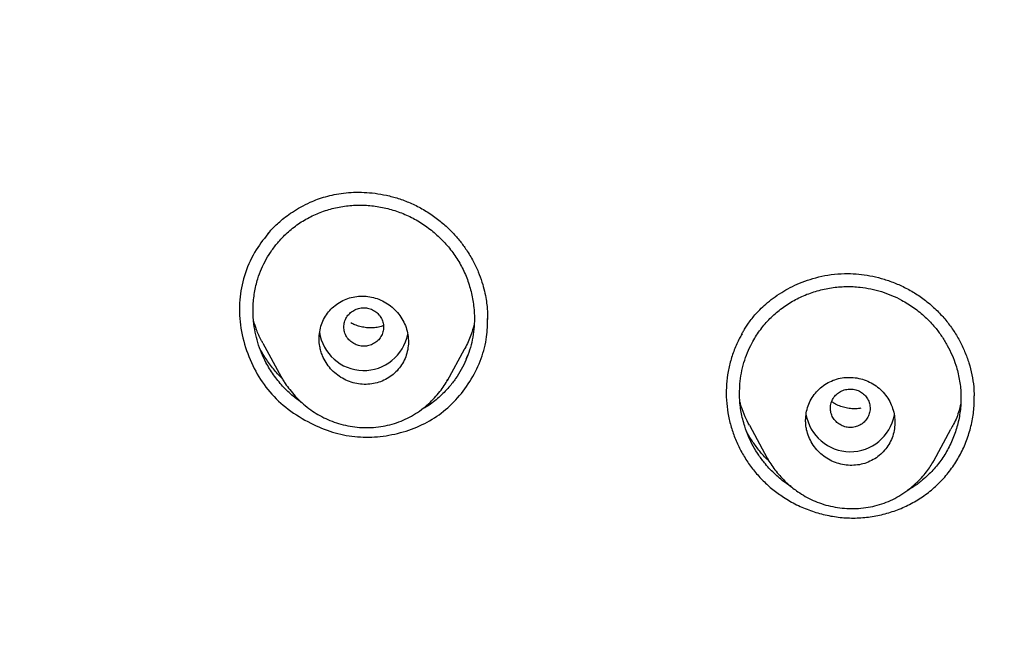
# Model space of a CAD drawing. Units: millimetres. Extents: x 8 to 1001, y 12 to 2147.
# Drawn here: x 528 to 548, y 2093 to 2105 of the extents above; entities that cross this region are included whole.
import ezdxf

# ---------------------------------------------------------------- set-up
doc = ezdxf.new("R2010")
doc.units = ezdxf.units.MM

msp = doc.modelspace()

# ---------------------------------------------------------------- linework, layer by layer
at = {"color": 7, "linetype": 'Continuous', "lineweight": 30}
for p, q in [((532.658, 2098.732), (533.025, 2098.055)), ((536.378, 2097.983), (536.721, 2098.615)), ((536.383, 2098.001), (536.374, 2097.985)), ((546.99, 2097.617), (546.99, 2097.676)), ((542.462, 2097.084), (542.823, 2096.417)), ((546.179, 2096.364), (546.525, 2096.999)), ((546.184, 2096.378), (546.176, 2096.365))]:
    msp.add_line(p, q, dxfattribs=at)
for centre, start, end in [((534.692, 2099.088), 188.3861, 348.955), ((544.495, 2097.452), 189.4391, 349.504)]:
    msp.add_arc(centre, 0.904, start, end, dxfattribs=at)
for points, knots in [([(623.926, 2087.401), (623.927, 2087.426), (623.929, 2087.485), (623.931, 2087.592), (623.935, 2087.732), (623.938, 2087.906), (623.941, 2088.113), (623.945, 2088.353), (623.947, 2088.628), (623.948, 2088.933), (623.948, 2089.269), (623.945, 2089.636), (623.939, 2090.035), (623.93, 2090.452), (623.917, 2090.886), (623.901, 2091.334), (623.88, 2091.804), (623.854, 2092.288), (623.823, 2092.779), (623.788, 2093.272), (623.737, 2093.906), (623.664, 2094.685), (623.562, 2095.608), (623.429, 2096.646), (623.258, 2097.801), (623.039, 2099.074), (622.787, 2100.358), (622.512, 2101.607), (622.216, 2102.819), (621.901, 2103.993), (621.558, 2105.174), (621.183, 2106.362), (620.777, 2107.555), (620.34, 2108.753), (619.869, 2109.954), (619.442, 2110.973), (619.074, 2111.807), (618.78, 2112.452), (618.484, 2113.081), (618.189, 2113.688), (617.896, 2114.274), (617.605, 2114.838), (617.308, 2115.399), (617.006, 2115.955), (616.699, 2116.504), (616.399, 2117.029), (616.105, 2117.529), (615.809, 2118.023), (615.511, 2118.509), (615.213, 2118.984), (614.927, 2119.431), (614.653, 2119.85), (614.393, 2120.241), (614.147, 2120.604), (613.915, 2120.941), (613.722, 2121.217), (613.565, 2121.44), (613.443, 2121.611), (613.332, 2121.767), (613.234, 2121.903), (613.15, 2122.018), (613.082, 2122.111), (613.03, 2122.183), (612.983, 2122.247), (612.927, 2122.322), (612.851, 2122.425), (612.75, 2122.562), (612.626, 2122.727), (612.48, 2122.921), (612.31, 2123.144), (612.128, 2123.382), (611.934, 2123.631), (611.731, 2123.889), (611.51, 2124.167), (611.27, 2124.465), (611.01, 2124.782), (610.734, 2125.115), (610.28, 2125.654), (609.649, 2126.381), (608.817, 2127.3), (607.958, 2128.208), (607.073, 2129.104), (606.185, 2129.965), (605.297, 2130.791), (604.409, 2131.583), (603.54, 2132.327), (602.691, 2133.027), (601.863, 2133.684), (601.041, 2134.313), (600.221, 2134.92), (599.391, 2135.511), (598.542, 2136.095), (597.666, 2136.675), (596.764, 2137.25), (595.835, 2137.819), (594.885, 2138.378), (593.914, 2138.925), (592.922, 2139.46), (591.903, 2139.986), (590.87, 2140.494), (589.824, 2140.984), (588.764, 2141.456), (587.679, 2141.915), (586.569, 2142.359), (585.434, 2142.787), (584.296, 2143.191), (583.158, 2143.57), (582.019, 2143.924), (580.859, 2144.261), (579.677, 2144.58), (578.45, 2144.885), (577.175, 2145.173), (575.853, 2145.443), (574.513, 2145.687), (573.17, 2145.901), (571.836, 2146.084), (570.545, 2146.234), (569.297, 2146.353), (568.093, 2146.444), (566.907, 2146.511), (565.739, 2146.555), (564.584, 2146.578), (563.443, 2146.578), (562.316, 2146.559), (561.21, 2146.519), (560.127, 2146.462), (559.066, 2146.388), (558.027, 2146.297), (556.979, 2146.189), (555.922, 2146.061), (554.859, 2145.914), (553.823, 2145.753), (552.816, 2145.58), (551.837, 2145.395), (550.886, 2145.2), (549.963, 2144.995), (549.068, 2144.783), (548.201, 2144.565), (547.454, 2144.365), (546.822, 2144.189), (546.3, 2144.038), (545.789, 2143.885), (545.29, 2143.731), (544.796, 2143.575), (544.28, 2143.407), (543.732, 2143.222), (543.143, 2143.018), (542.528, 2142.797), (541.888, 2142.559), (541.224, 2142.304), (540.534, 2142.029), (539.821, 2141.735), (539.073, 2141.415), (538.289, 2141.066), (537.469, 2140.688), (536.626, 2140.283), (535.761, 2139.851), (534.875, 2139.39), (534.014, 2138.924), (533.181, 2138.456), (532.377, 2137.988), (531.56, 2137.495), (530.731, 2136.977), (529.897, 2136.436), (529.058, 2135.872), (528.215, 2135.285), (527.365, 2134.67), (526.508, 2134.026), (525.645, 2133.354), (524.777, 2132.651), (523.906, 2131.918), (523.144, 2131.25), (522.489, 2130.657), (521.942, 2130.15), (521.408, 2129.64), (520.893, 2129.138), (520.399, 2128.643), (519.926, 2128.157), (519.472, 2127.681), (519.044, 2127.221), (518.64, 2126.778), (518.26, 2126.353), (517.903, 2125.946), (517.558, 2125.545), (517.226, 2125.153), (516.909, 2124.771), (516.618, 2124.414), (516.35, 2124.081), (516.107, 2123.774), (515.887, 2123.493), (515.69, 2123.238), (515.516, 2123.009), (515.363, 2122.807), (515.232, 2122.632), (515.123, 2122.486), (515.032, 2122.364), (514.955, 2122.259), (514.878, 2122.154), (514.792, 2122.036), (514.68, 2121.881), (514.54, 2121.687), (514.37, 2121.449), (514.179, 2121.178), (513.968, 2120.875), (513.738, 2120.539), (513.488, 2120.169), (513.205, 2119.742), (512.892, 2119.261), (512.555, 2118.73), (512.212, 2118.176), (511.864, 2117.599), (511.512, 2116.999), (511.135, 2116.337), (510.733, 2115.609), (510.309, 2114.811), (509.883, 2113.979), (509.479, 2113.154), (509.096, 2112.339), (508.734, 2111.536), (508.376, 2110.708), (508.023, 2109.853), (507.678, 2108.977), (507.343, 2108.08), (507.018, 2107.163), (506.702, 2106.22), (506.397, 2105.252), (506.104, 2104.257), (505.824, 2103.236), (505.558, 2102.19), (505.327, 2101.199), (505.129, 2100.28), (504.964, 2099.451), (504.817, 2098.645), (504.678, 2097.824), (504.551, 2096.992), (504.436, 2096.151), (504.338, 2095.344), (504.255, 2094.571), (504.186, 2093.836), (504.13, 2093.14), (504.085, 2092.481), (504.05, 2091.857), (504.023, 2091.262), (504.003, 2090.699), (503.99, 2090.168), (503.982, 2089.672), (503.979, 2089.211), (503.979, 2088.788), (503.983, 2088.402), (503.988, 2088.053), (503.995, 2087.739), (504, 2087.54), (504.003, 2087.447)], [0, 0, 0, 0, 0.000384, 0.000939, 0.001672, 0.002592, 0.003694, 0.004981, 0.006451, 0.008105, 0.00991, 0.011892, 0.014053, 0.016391, 0.01868, 0.021117, 0.023702, 0.026361, 0.029036, 0.031726, 0.034432, 0.039434, 0.044488, 0.049596, 0.056519, 0.063536, 0.070649, 0.077858, 0.084374, 0.090967, 0.097636, 0.104382, 0.111204, 0.118104, 0.12508, 0.132134, 0.135997, 0.13985, 0.1436, 0.14724, 0.150771, 0.154192, 0.157504, 0.161021, 0.164405, 0.167657, 0.170777, 0.173764, 0.176942, 0.179956, 0.182805, 0.185489, 0.188008, 0.190363, 0.192553, 0.194579, 0.195786, 0.196926, 0.197963, 0.198863, 0.199625, 0.200239, 0.200717, 0.201063, 0.201508, 0.20222, 0.203129, 0.204234, 0.205537, 0.207037, 0.208733, 0.210344, 0.2121, 0.214, 0.216046, 0.218236, 0.220571, 0.222981, 0.229537, 0.235982, 0.242818, 0.249526, 0.256106, 0.262556, 0.268875, 0.275064, 0.28078, 0.28638, 0.291865, 0.297234, 0.302583, 0.308032, 0.31358, 0.319228, 0.324976, 0.330824, 0.336664, 0.342601, 0.348634, 0.354764, 0.360766, 0.366859, 0.373042, 0.379316, 0.385678, 0.392129, 0.398293, 0.404535, 0.410855, 0.417255, 0.423734, 0.430692, 0.437739, 0.444876, 0.452018, 0.459042, 0.465948, 0.472351, 0.47865, 0.484844, 0.490934, 0.49692, 0.502907, 0.508784, 0.51455, 0.520206, 0.525752, 0.531188, 0.536514, 0.542247, 0.547846, 0.553314, 0.558649, 0.563853, 0.568924, 0.573863, 0.57867, 0.583346, 0.587889, 0.590793, 0.59364, 0.596431, 0.599165, 0.601843, 0.60457, 0.607678, 0.610943, 0.614365, 0.617943, 0.621679, 0.625571, 0.62962, 0.633824, 0.638396, 0.643139, 0.648054, 0.65314, 0.658397, 0.663827, 0.668607, 0.673512, 0.678543, 0.683701, 0.688984, 0.694295, 0.699728, 0.705282, 0.710959, 0.716757, 0.722677, 0.728719, 0.734883, 0.73882, 0.742805, 0.746774, 0.750602, 0.754287, 0.757943, 0.761446, 0.764796, 0.767993, 0.771037, 0.773928, 0.776666, 0.779502, 0.782153, 0.784619, 0.7869, 0.788996, 0.790904, 0.792628, 0.794167, 0.795523, 0.796694, 0.797682, 0.798456, 0.799134, 0.799768, 0.800556, 0.801479, 0.80284, 0.804408, 0.806181, 0.808161, 0.810347, 0.812739, 0.815338, 0.818592, 0.821974, 0.825474, 0.829094, 0.832833, 0.836691, 0.841392, 0.846258, 0.851291, 0.856489, 0.861115, 0.865864, 0.870738, 0.875734, 0.880854, 0.886002, 0.891268, 0.896653, 0.902157, 0.907779, 0.913521, 0.919382, 0.925362, 0.930093, 0.934691, 0.939144, 0.943451, 0.948254, 0.952863, 0.957278, 0.961499, 0.965526, 0.969292, 0.97287, 0.976262, 0.979466, 0.982536, 0.985412, 0.988093, 0.990581, 0.992874, 0.994936, 0.996812, 0.998499, 1, 1, 1, 1]), ([(524.68, 2041.293), (524.042, 2041.847), (522.767, 2042.957), (520.952, 2044.722), (519.213, 2046.556), (517.558, 2048.462), (515.99, 2050.435), (514.512, 2052.472), (513.125, 2054.568), (511.832, 2056.72), (510.637, 2058.924), (509.541, 2061.175), (508.548, 2063.471), (507.66, 2065.807), (506.877, 2068.177), (506.2, 2070.578), (505.631, 2073.005), (505.17, 2075.453), (504.818, 2077.918), (504.577, 2080.395), (504.446, 2082.88), (504.428, 2085.369), (504.522, 2087.856), (504.727, 2090.336), (505.043, 2092.806), (505.468, 2095.26), (506.002, 2097.695), (506.644, 2100.104), (507.393, 2102.485), (508.247, 2104.833), (509.206, 2107.142), (510.268, 2109.408), (511.431, 2111.628), (512.693, 2113.797), (514.049, 2115.912), (515.498, 2117.968), (517.037, 2119.963), (518.664, 2121.891), (520.375, 2123.75), (522.168, 2125.535), (524.04, 2127.242), (525.987, 2128.869), (528.005, 2130.414), (530.09, 2131.873), (532.238, 2133.244), (534.444, 2134.525), (536.706, 2135.713), (539.018, 2136.805), (541.378, 2137.799), (543.78, 2138.692), (546.22, 2139.484), (548.693, 2140.173), (551.194, 2140.758), (553.719, 2141.239), (556.263, 2141.615), (558.821, 2141.883), (561.389, 2142.052), (563.105, 2142.073), (563.962, 2142.083)], [0, 0, 0, 0, 0.017858, 0.035716, 0.053573, 0.07143, 0.089286, 0.107143, 0.124999, 0.142856, 0.160713, 0.178571, 0.196429, 0.214287, 0.232143, 0.25, 0.267856, 0.285712, 0.303568, 0.321425, 0.339282, 0.35714, 0.374998, 0.392856, 0.410713, 0.42857, 0.446428, 0.464285, 0.482142, 0.499999, 0.517857, 0.535714, 0.553571, 0.571428, 0.589285, 0.607142, 0.624999, 0.642856, 0.660713, 0.67857, 0.696427, 0.714284, 0.732141, 0.749999, 0.767857, 0.785715, 0.803573, 0.821432, 0.83929, 0.857149, 0.875005, 0.892861, 0.910716, 0.928572, 0.946428, 0.964284, 0.982141, 1, 1, 1, 1]), ([(563.962, 2139.798), (563.358, 2139.792), (562.15, 2139.782), (560.34, 2139.695), (558.533, 2139.557), (556.728, 2139.362), (554.927, 2139.112), (553.133, 2138.807), (551.401, 2138.458), (549.736, 2138.073), (548.137, 2137.656), (546.556, 2137.197), (544.993, 2136.694), (543.448, 2136.149), (541.866, 2135.54), (540.253, 2134.864), (538.612, 2134.117), (537.001, 2133.322), (535.42, 2132.48), (533.868, 2131.591), (532.343, 2130.654), (530.887, 2129.696), (529.502, 2128.724), (528.187, 2127.745), (526.905, 2126.73), (525.653, 2125.681), (524.433, 2124.596), (523.211, 2123.445), (521.991, 2122.226), (520.78, 2120.936), (519.611, 2119.61), (518.486, 2118.248), (517.404, 2116.851), (516.364, 2115.416), (515.394, 2113.987), (514.494, 2112.572), (513.665, 2111.178), (512.88, 2109.765), (512.138, 2108.333), (511.441, 2106.882), (510.768, 2105.37), (510.126, 2103.796), (509.519, 2102.16), (508.965, 2100.507), (508.465, 2098.835), (508.019, 2097.145), (507.625, 2095.435), (507.295, 2093.758), (507.024, 2092.12), (506.809, 2090.527), (506.642, 2088.932), (506.524, 2087.335), (506.453, 2085.735), (506.43, 2084.088), (506.459, 2082.395), (506.545, 2080.657), (506.689, 2078.921), (506.89, 2077.186), (507.147, 2075.453), (507.461, 2073.724), (507.82, 2072.053), (508.217, 2070.443), (508.648, 2068.897), (509.123, 2067.366), (509.643, 2065.852), (510.208, 2064.353), (510.837, 2062.825), (511.533, 2061.271), (512.302, 2059.693), (513.123, 2058.139), (513.996, 2056.607), (514.921, 2055.097), (515.896, 2053.615), (516.888, 2052.205), (517.889, 2050.869), (518.896, 2049.603), (519.939, 2048.367), (521.017, 2047.161), (522.132, 2045.985), (523.318, 2044.806), (524.576, 2043.627), (525.911, 2042.453), (527.286, 2041.319), (528.701, 2040.224), (530.156, 2039.169), (531.645, 2038.158), (533.121, 2037.222), (534.576, 2036.357), (536.007, 2035.56), (537.461, 2034.804), (538.935, 2034.089), (540.431, 2033.416), (541.997, 2032.764), (543.63, 2032.14), (545.332, 2031.548), (547.051, 2031.008), (548.787, 2030.52), (550.541, 2030.085), (552.308, 2029.704), (554.036, 2029.385), (555.72, 2029.125), (557.359, 2028.919), (559.003, 2028.758), (560.652, 2028.644), (562.307, 2028.572), (563.412, 2028.564), (563.965, 2028.559)], [0, 0, 0, 0, 0.01003, 0.020054, 0.030083, 0.040124, 0.050187, 0.060282, 0.070362, 0.079553, 0.088711, 0.097842, 0.106955, 0.116055, 0.12515, 0.135215, 0.145244, 0.155247, 0.165233, 0.175211, 0.185191, 0.195231, 0.204429, 0.213609, 0.222777, 0.23194, 0.241107, 0.250284, 0.260264, 0.270231, 0.280194, 0.290164, 0.300149, 0.31016, 0.320251, 0.329484, 0.338685, 0.347862, 0.357022, 0.366175, 0.375328, 0.385279, 0.395221, 0.405163, 0.415118, 0.425096, 0.435106, 0.445185, 0.454404, 0.463594, 0.472765, 0.481925, 0.491084, 0.500249, 0.510205, 0.520158, 0.530119, 0.540101, 0.550114, 0.56017, 0.570237, 0.579425, 0.588586, 0.597726, 0.606856, 0.615983, 0.625115, 0.635087, 0.645061, 0.655045, 0.665052, 0.67509, 0.685171, 0.695207, 0.70436, 0.713496, 0.722621, 0.731743, 0.74087, 0.750008, 0.759978, 0.769956, 0.779952, 0.789974, 0.800033, 0.810138, 0.820182, 0.829338, 0.838477, 0.847605, 0.856731, 0.86586, 0.875, 0.885017, 0.895019, 0.905016, 0.915017, 0.92503, 0.935066, 0.945076, 0.954226, 0.963368, 0.97251, 0.981657, 0.990818, 1, 1, 1, 1]), ([(506.931, 2084.143), (506.938, 2084.817), (506.953, 2086.163), (507.071, 2088.179), (507.261, 2090.188), (507.528, 2092.189), (507.871, 2094.183), (508.282, 2096.128), (508.754, 2098.02), (509.283, 2099.857), (509.877, 2101.675), (510.538, 2103.476), (511.275, 2105.286), (512.092, 2107.1), (512.991, 2108.912), (513.96, 2110.692), (514.998, 2112.442), (516.105, 2114.159), (517.256, 2115.808), (518.443, 2117.384), (519.659, 2118.888), (520.928, 2120.35), (522.251, 2121.77), (523.647, 2123.168), (525.119, 2124.54), (526.666, 2125.881), (528.266, 2127.168), (529.919, 2128.401), (531.622, 2129.579), (533.337, 2130.675), (535.055, 2131.692), (536.771, 2132.631), (538.52, 2133.511), (540.301, 2134.333), (542.143, 2135.108), (544.044, 2135.831), (546.006, 2136.497), (547.996, 2137.095), (550.017, 2137.623), (552.063, 2138.082), (554.087, 2138.462), (556.08, 2138.767), (558.036, 2138.999), (559.995, 2139.166), (561.956, 2139.267), (563.963, 2139.302), (566.013, 2139.267), (568.103, 2139.157), (570.187, 2138.972), (572.266, 2138.713), (574.336, 2138.379), (576.352, 2137.982), (578.309, 2137.526), (580.203, 2137.017), (582.074, 2136.447), (583.92, 2135.815), (585.787, 2135.106), (587.667, 2134.315), (589.557, 2133.439), (591.41, 2132.497), (593.226, 2131.489), (595.006, 2130.416), (596.713, 2129.303), (598.343, 2128.156), (599.894, 2126.983), (601.399, 2125.762), (602.857, 2124.493), (604.3, 2123.147), (605.723, 2121.722), (607.118, 2120.218), (608.454, 2118.666), (609.731, 2117.066), (610.95, 2115.418), (612.086, 2113.758), (613.141, 2112.093), (614.113, 2110.431), (615.023, 2108.74), (615.871, 2107.021), (616.672, 2105.242), (617.421, 2103.402), (618.112, 2101.503), (618.73, 2099.581), (619.275, 2097.635), (619.749, 2095.664), (620.143, 2093.708), (620.459, 2091.775), (620.7, 2089.873), (620.872, 2087.967), (620.979, 2086.057), (620.992, 2084.781), (620.999, 2084.143)], [0, 0, 0, 0, 0.011674, 0.023319, 0.034953, 0.046594, 0.058259, 0.069953, 0.080961, 0.091959, 0.102962, 0.113984, 0.125039, 0.136637, 0.148231, 0.159838, 0.171475, 0.183157, 0.194877, 0.205905, 0.216918, 0.22793, 0.238954, 0.250002, 0.261585, 0.273174, 0.284784, 0.296429, 0.308126, 0.319837, 0.330846, 0.341843, 0.352841, 0.363852, 0.374887, 0.386465, 0.398061, 0.409688, 0.421363, 0.433098, 0.444853, 0.455881, 0.466873, 0.477842, 0.4888, 0.499758, 0.511447, 0.523122, 0.534797, 0.546486, 0.558206, 0.569931, 0.580933, 0.591898, 0.602839, 0.613767, 0.624694, 0.636409, 0.648098, 0.659775, 0.671455, 0.683154, 0.694888, 0.705917, 0.716904, 0.727863, 0.738806, 0.749745, 0.761427, 0.773085, 0.784734, 0.79639, 0.808067, 0.819807, 0.830858, 0.841874, 0.852868, 0.863854, 0.874847, 0.886477, 0.898088, 0.909698, 0.921323, 0.932981, 0.944738, 0.955821, 0.966873, 0.97791, 0.988948, 1, 1, 1, 1]), ([(532.756, 2100.934), (532.763, 2100.943), (532.788, 2100.972), (532.837, 2101.026), (532.91, 2101.1), (533.003, 2101.185), (533.118, 2101.28), (533.258, 2101.38), (533.424, 2101.481), (533.595, 2101.565), (533.764, 2101.633), (533.924, 2101.685), (534.099, 2101.727), (534.287, 2101.757), (534.488, 2101.774), (534.7, 2101.773), (534.922, 2101.754), (535.153, 2101.713), (535.39, 2101.65), (535.63, 2101.56), (535.87, 2101.443), (536.022, 2101.343), (536.099, 2101.291)], [0, 0, 0, 0, 0.00972, 0.032302, 0.061043, 0.095945, 0.137009, 0.184234, 0.23762, 0.297174, 0.340322, 0.386242, 0.43497, 0.48652, 0.540848, 0.597985, 0.657948, 0.720736, 0.786338, 0.854737, 0.925939, 1, 1, 1, 1]), ([(533.457, 2097.525), (533.393, 2097.57), (533.25, 2097.673), (533.054, 2097.865), (532.868, 2098.093), (532.728, 2098.321), (532.625, 2098.54), (532.552, 2098.745), (532.5, 2098.957), (532.464, 2099.197), (532.455, 2099.464), (532.484, 2099.752), (532.545, 2100.008), (532.628, 2100.232), (532.724, 2100.425), (532.839, 2100.607), (532.986, 2100.796), (533.171, 2100.983), (533.399, 2101.159), (533.649, 2101.302), (533.915, 2101.409), (534.196, 2101.481), (534.486, 2101.515), (534.779, 2101.513), (535.069, 2101.474), (535.351, 2101.398), (535.622, 2101.287), (535.878, 2101.142), (536.114, 2100.964), (536.328, 2100.76), (536.512, 2100.531), (536.666, 2100.283), (536.785, 2100.016), (536.869, 2099.737), (536.912, 2099.473), (536.924, 2099.232), (536.914, 2099.015), (536.882, 2098.802), (536.828, 2098.593), (536.754, 2098.392), (536.659, 2098.199), (536.544, 2098.017), (536.396, 2097.827), (536.209, 2097.64), (536.023, 2097.49), (535.899, 2097.422), (535.859, 2097.4)], [0, 0, 0, 0, 0.020157, 0.045859, 0.071168, 0.096514, 0.115534, 0.134481, 0.153543, 0.172906, 0.198336, 0.22388, 0.249247, 0.26819, 0.287429, 0.306539, 0.325627, 0.351117, 0.376671, 0.402008, 0.427351, 0.452673, 0.478412, 0.50407, 0.52939, 0.5548, 0.580104, 0.605422, 0.631185, 0.656853, 0.68216, 0.707539, 0.732852, 0.758459, 0.783878, 0.802998, 0.822121, 0.841298, 0.860257, 0.879362, 0.898338, 0.917378, 0.936674, 0.962482, 0.987881, 1, 1, 1, 1]), ([(536.099, 2101.291), (536.168, 2101.239), (536.303, 2101.137), (536.479, 2100.966), (536.631, 2100.792), (536.772, 2100.6), (536.896, 2100.393), (536.999, 2100.175), (537.074, 2099.972), (537.125, 2099.786), (537.157, 2099.621), (537.176, 2099.479), (537.185, 2099.361), (537.188, 2099.273), (537.188, 2099.225), (537.188, 2099.208)], [0, 0, 0, 0, 0.105571, 0.205112, 0.298767, 0.386647, 0.494974, 0.593399, 0.682077, 0.761113, 0.830351, 0.889621, 0.939, 0.978548, 1, 1, 1, 1]), ([(532.793, 2100.977), (532.699, 2100.859), (532.497, 2100.607), (532.293, 2100.16), (532.179, 2099.667), (532.182, 2099.155), (532.294, 2098.646), (532.494, 2098.164), (532.787, 2097.74), (533.164, 2097.38), (533.468, 2097.208), (533.623, 2097.12)], [0, 0, 0, 0, 0.100319, 0.214506, 0.324081, 0.434276, 0.55024, 0.664171, 0.773793, 0.8841, 1, 1, 1, 1]), ([(542.302, 2098.903), (542.313, 2098.923), (542.335, 2098.964), (542.376, 2099.036), (542.431, 2099.119), (542.498, 2099.21), (542.579, 2099.308), (542.676, 2099.413), (542.797, 2099.526), (542.943, 2099.645), (543.107, 2099.756), (543.286, 2099.857), (543.476, 2099.946), (543.689, 2100.023), (543.924, 2100.085), (544.179, 2100.126), (544.429, 2100.139), (544.669, 2100.127), (544.894, 2100.095), (545.124, 2100.041), (545.358, 2099.963), (545.593, 2099.86), (545.823, 2099.729), (546.048, 2099.572), (546.184, 2099.446), (546.253, 2099.382)], [0, 0, 0, 0, 0.017332, 0.036528, 0.057973, 0.083925, 0.110301, 0.141622, 0.177869, 0.219052, 0.265184, 0.307417, 0.353088, 0.40218, 0.454666, 0.510514, 0.569724, 0.616447, 0.665212, 0.716034, 0.7689, 0.823775, 0.880606, 0.939351, 1, 1, 1, 1]), ([(542.272, 2097.918), (542.28, 2097.989), (542.297, 2098.132), (542.35, 2098.342), (542.421, 2098.545), (542.524, 2098.761), (542.663, 2098.985), (542.847, 2099.206), (543.06, 2099.399), (543.296, 2099.564), (543.554, 2099.695), (543.829, 2099.793), (544.114, 2099.855), (544.405, 2099.88), (544.673, 2099.867), (544.913, 2099.829), (545.125, 2099.774), (545.332, 2099.698), (545.552, 2099.593), (545.782, 2099.45), (546.009, 2099.265), (546.194, 2099.07), (546.34, 2098.876), (546.454, 2098.69), (546.55, 2098.494), (546.635, 2098.267), (546.699, 2098.009), (546.731, 2097.721), (546.724, 2097.434), (546.679, 2097.151), (546.596, 2096.875), (546.477, 2096.613), (546.325, 2096.368), (546.142, 2096.146), (545.947, 2095.969), (545.78, 2095.844), (545.681, 2095.789), (545.646, 2095.769)], [0, 0, 0, 0, 0.023999, 0.048151, 0.07226, 0.09623, 0.128542, 0.160431, 0.19247, 0.224455, 0.256359, 0.288743, 0.321034, 0.352931, 0.384987, 0.409022, 0.432922, 0.456923, 0.481257, 0.513215, 0.545443, 0.577448, 0.601442, 0.625593, 0.649701, 0.673665, 0.706011, 0.737898, 0.769888, 0.801912, 0.83381, 0.866142, 0.898477, 0.930368, 0.962378, 0.986425, 1, 1, 1, 1]), ([(533.805, 2098.669), (533.811, 2098.637), (533.825, 2098.573), (533.864, 2098.463), (533.927, 2098.342), (534.02, 2098.217), (534.133, 2098.11), (534.261, 2098.022), (534.401, 2097.957), (534.549, 2097.916), (534.7, 2097.9), (534.851, 2097.909), (534.997, 2097.942), (535.133, 2097.999), (535.258, 2098.078), (535.367, 2098.177), (535.457, 2098.293), (535.527, 2098.424), (535.573, 2098.565), (535.594, 2098.714), (535.589, 2098.865), (535.559, 2099.015), (535.502, 2099.158), (535.423, 2099.292), (535.322, 2099.41), (535.203, 2099.51), (535.069, 2099.589), (534.926, 2099.646), (534.776, 2099.677), (534.625, 2099.684), (534.475, 2099.666), (534.333, 2099.624), (534.2, 2099.558), (534.081, 2099.471), (533.979, 2099.366), (533.896, 2099.244), (533.835, 2099.109), (533.799, 2098.965), (533.786, 2098.817), (533.798, 2098.718), (533.805, 2098.669)], [0, 0, 0, 0, 0.017403, 0.034807, 0.062108, 0.08941, 0.116686, 0.143963, 0.171026, 0.19809, 0.22485, 0.251609, 0.278106, 0.304601, 0.330985, 0.357367, 0.383838, 0.410308, 0.437032, 0.463757, 0.490793, 0.51783, 0.545094, 0.57236, 0.599667, 0.626975, 0.654121, 0.681267, 0.708125, 0.734981, 0.761548, 0.788114, 0.814511, 0.840907, 0.867328, 0.893749, 0.920316, 0.946883, 0.973441, 1, 1, 1, 1]), ([(534.491, 2098.724), (534.523, 2098.709), (534.586, 2098.68), (534.691, 2098.668), (534.796, 2098.681), (534.893, 2098.72), (534.977, 2098.782), (535.042, 2098.863), (535.081, 2098.958), (535.095, 2099.059), (535.082, 2099.16), (535.041, 2099.254), (534.977, 2099.335), (534.893, 2099.398), (534.796, 2099.436), (534.691, 2099.45), (534.586, 2099.437), (534.489, 2099.397), (534.405, 2099.335), (534.34, 2099.255), (534.301, 2099.16), (534.287, 2099.059), (534.3, 2098.957), (534.341, 2098.864), (534.405, 2098.781), (534.462, 2098.743), (534.491, 2098.724)], [0, 0, 0, 0, 0.041659, 0.083341, 0.125, 0.166659, 0.208341, 0.25, 0.291659, 0.333341, 0.375, 0.416659, 0.458341, 0.5, 0.541659, 0.583341, 0.625, 0.666659, 0.708341, 0.75, 0.791659, 0.833341, 0.875, 0.916659, 0.958341, 1, 1, 1, 1]), ([(546.253, 2099.382), (546.31, 2099.321), (546.424, 2099.2), (546.571, 2099), (546.698, 2098.788), (546.804, 2098.566), (546.889, 2098.336), (546.949, 2098.099), (546.985, 2097.877), (546.99, 2097.736), (546.992, 2097.675)], [0, 0, 0, 0, 0.12988, 0.259258, 0.38831, 0.517173, 0.645969, 0.774837, 0.903947, 1, 1, 1, 1]), ([(532.66, 2098.733), (532.648, 2098.754), (532.598, 2098.84), (532.532, 2098.99), (532.49, 2099.122), (532.471, 2099.182)], [0, 0, 0, 0, 0.148668, 0.611982, 1, 1, 1, 1]), ([(533.623, 2097.12), (533.768, 2097.055), (534.052, 2096.928), (534.509, 2096.839), (534.973, 2096.836), (535.433, 2096.919), (535.871, 2097.077), (536.263, 2097.315), (536.598, 2097.627), (536.869, 2098.002), (537.068, 2098.417), (537.182, 2098.834), (537.185, 2099.109), (537.187, 2099.233)], [0, 0, 0, 0, 0.0936757, 0.1843649, 0.2753862, 0.3700231, 0.4640736, 0.5549233, 0.6460629, 0.7409512, 0.8344951, 0.9250426, 1, 1, 1, 1]), ([(535.087, 2099.088), (535.072, 2099.081), (535.024, 2099.062), (534.936, 2099.046), (534.828, 2099.039), (534.72, 2099.046), (534.614, 2099.067), (534.516, 2099.098), (534.457, 2099.128), (534.431, 2099.142)], [0, 0, 0, 0, 0.077094, 0.238537, 0.396699, 0.555367, 0.713903, 0.871417, 1, 1, 1, 1]), ([(536.915, 2099.113), (536.895, 2099.041), (536.848, 2098.873), (536.778, 2098.707), (536.723, 2098.619), (536.72, 2098.615)], [0, 0, 0, 0, 0.420309, 0.97111, 1, 1, 1, 1]), ([(542.314, 2098.92), (542.297, 2098.891), (542.235, 2098.789), (542.155, 2098.599), (542.073, 2098.353), (542.02, 2098.1), (541.993, 2097.843), (541.996, 2097.585), (542.026, 2097.327), (542.083, 2097.073), (542.166, 2096.827), (542.274, 2096.59), (542.407, 2096.364), (542.562, 2096.152), (542.738, 2095.959), (542.932, 2095.783), (543.076, 2095.683), (543.149, 2095.633)], [0, 0, 0, 0, 0.027602, 0.096662, 0.166718, 0.236702, 0.305813, 0.374849, 0.444616, 0.514441, 0.583508, 0.652563, 0.722355, 0.792192, 0.861226, 0.930236, 1, 1, 1, 1]), ([(533.036, 2098.037), (533.009, 2098.063), (532.92, 2098.15), (532.79, 2098.316), (532.668, 2098.491), (532.611, 2098.604), (532.593, 2098.641)], [0, 0, 0, 0, 0.151867, 0.489998, 0.836868, 1, 1, 1, 1]), ([(536.786, 2098.489), (536.776, 2098.467), (536.764, 2098.441), (536.749, 2098.418), (536.747, 2098.415)], [0, 0, 0, 0, 0.862837, 1, 1, 1, 1]), ([(533.023, 2098.059), (533.036, 2098.037), (533.062, 2097.991), (533.12, 2097.904), (533.202, 2097.793), (533.311, 2097.663), (533.44, 2097.534), (533.581, 2097.418), (533.73, 2097.317), (533.885, 2097.23), (534.052, 2097.157), (534.23, 2097.099), (534.415, 2097.058), (534.605, 2097.036), (534.795, 2097.031), (534.986, 2097.045), (535.173, 2097.078), (535.355, 2097.129), (535.531, 2097.198), (535.698, 2097.287), (535.854, 2097.392), (535.994, 2097.508), (536.118, 2097.63), (536.224, 2097.754), (536.314, 2097.876), (536.362, 2097.96), (536.386, 2098.001)], [0, 0, 0, 0, 0.019275, 0.040609, 0.077051, 0.119237, 0.163831, 0.20978, 0.251764, 0.294828, 0.339006, 0.384299, 0.430535, 0.476942, 0.523399, 0.569858, 0.616271, 0.662607, 0.708898, 0.755441, 0.802257, 0.847496, 0.889884, 0.929414, 0.966105, 1, 1, 1, 1]), ([(543.307, 2095.847), (543.275, 2095.866), (543.159, 2095.935), (542.982, 2096.086), (542.797, 2096.28), (542.651, 2096.474), (542.537, 2096.659), (542.442, 2096.855), (542.357, 2097.084), (542.292, 2097.343), (542.257, 2097.631), (542.267, 2097.823), (542.272, 2097.918)], [0, 0, 0, 0, 0.045493, 0.164062, 0.283183, 0.372821, 0.46178, 0.550919, 0.64109, 0.762049, 0.880987, 1, 1, 1, 1]), ([(543.595, 2097.181), (543.596, 2097.149), (543.598, 2097.086), (543.617, 2096.973), (543.656, 2096.845), (543.725, 2096.709), (543.817, 2096.586), (543.927, 2096.479), (544.054, 2096.392), (544.193, 2096.327), (544.34, 2096.286), (544.491, 2096.269), (544.642, 2096.277), (544.789, 2096.31), (544.927, 2096.367), (545.054, 2096.446), (545.164, 2096.546), (545.257, 2096.662), (545.328, 2096.793), (545.375, 2096.935), (545.397, 2097.084), (545.394, 2097.234), (545.365, 2097.383), (545.311, 2097.526), (545.233, 2097.658), (545.134, 2097.775), (545.017, 2097.875), (544.885, 2097.954), (544.743, 2098.01), (544.594, 2098.042), (544.442, 2098.049), (544.292, 2098.032), (544.148, 2097.989), (544.013, 2097.924), (543.893, 2097.837), (543.788, 2097.731), (543.704, 2097.608), (543.642, 2097.473), (543.603, 2097.33), (543.598, 2097.231), (543.595, 2097.181)], [0, 0, 0, 0, 0.017099, 0.034199, 0.061285, 0.088371, 0.115455, 0.14254, 0.169518, 0.196495, 0.22331, 0.250125, 0.276792, 0.303459, 0.330055, 0.356651, 0.383286, 0.409921, 0.436687, 0.463453, 0.490387, 0.517321, 0.544384, 0.571449, 0.598546, 0.625643, 0.652663, 0.679683, 0.706552, 0.733419, 0.760127, 0.786833, 0.813441, 0.840047, 0.866658, 0.893269, 0.919954, 0.946639, 0.973319, 1, 1, 1, 1]), ([(544.246, 2097.121), (544.275, 2097.102), (544.333, 2097.064), (544.435, 2097.037), (544.54, 2097.034), (544.643, 2097.059), (544.735, 2097.109), (544.812, 2097.179), (544.866, 2097.267), (544.895, 2097.365), (544.897, 2097.467), (544.871, 2097.566), (544.82, 2097.655), (544.747, 2097.729), (544.657, 2097.781), (544.555, 2097.81), (544.45, 2097.812), (544.347, 2097.787), (544.255, 2097.738), (544.179, 2097.667), (544.125, 2097.579), (544.095, 2097.481), (544.093, 2097.379), (544.119, 2097.281), (544.169, 2097.19), (544.22, 2097.144), (544.246, 2097.121)], [0, 0, 0, 0, 0.0416593, 0.0833407, 0.125, 0.1666593, 0.2083407, 0.25, 0.2916593, 0.3333407, 0.375, 0.4166592, 0.4583407, 0.5, 0.5416593, 0.5833408, 0.625, 0.6666593, 0.7083407, 0.75, 0.7916593, 0.8333407, 0.875, 0.9166593, 0.9583407, 1, 1, 1, 1]), ([(542.463, 2097.084), (542.433, 2097.14), (542.37, 2097.262), (542.309, 2097.415), (542.283, 2097.512), (542.276, 2097.538)], [0, 0, 0, 0, 0.383201, 0.836758, 1, 1, 1, 1]), ([(543.149, 2095.633), (543.236, 2095.58), (543.411, 2095.475), (543.694, 2095.357), (543.989, 2095.271), (544.291, 2095.22), (544.597, 2095.207), (544.9, 2095.232), (545.198, 2095.292), (545.486, 2095.388), (545.76, 2095.518), (546.015, 2095.679), (546.247, 2095.872), (546.452, 2096.092), (546.627, 2096.335), (546.771, 2096.598), (546.882, 2096.878), (546.957, 2097.169), (546.994, 2097.419), (546.991, 2097.571), (546.99, 2097.623)], [0, 0, 0, 0, 0.057206, 0.114002, 0.171217, 0.228704, 0.285517, 0.342543, 0.399721, 0.45657, 0.513932, 0.57116, 0.627934, 0.685162, 0.742118, 0.798931, 0.856449, 0.913718, 0.970481, 1, 1, 1, 1]), ([(544.709, 2097.422), (544.677, 2097.418), (544.607, 2097.409), (544.499, 2097.414), (544.386, 2097.433), (544.277, 2097.469), (544.188, 2097.509), (544.139, 2097.543), (544.122, 2097.555)], [0, 0, 0, 0, 0.158615, 0.342395, 0.527233, 0.713201, 0.898376, 1, 1, 1, 1]), ([(546.719, 2097.504), (546.71, 2097.462), (546.677, 2097.324), (546.61, 2097.154), (546.541, 2097.036), (546.521, 2097.002)], [0, 0, 0, 0, 0.2398131, 0.7827182, 1, 1, 1, 1]), ([(542.861, 2096.355), (542.859, 2096.357), (542.795, 2096.412), (542.689, 2096.534), (542.548, 2096.716), (542.456, 2096.858), (542.416, 2096.939), (542.408, 2096.955)], [0, 0, 0, 0, 0.0131973, 0.3293646, 0.634045, 0.9274763, 1, 1, 1, 1]), ([(542.822, 2096.419), (542.845, 2096.38), (542.892, 2096.299), (542.978, 2096.181), (543.093, 2096.043), (543.243, 2095.89), (543.417, 2095.753), (543.588, 2095.646), (543.746, 2095.565), (543.916, 2095.499), (544.096, 2095.449), (544.282, 2095.416), (544.473, 2095.401), (544.664, 2095.405), (544.854, 2095.427), (545.04, 2095.467), (545.221, 2095.527), (545.395, 2095.605), (545.559, 2095.701), (545.71, 2095.812), (545.843, 2095.931), (545.956, 2096.05), (546.049, 2096.165), (546.125, 2096.273), (546.166, 2096.344), (546.185, 2096.378)], [0, 0, 0, 0, 0.034002, 0.069253, 0.106133, 0.164661, 0.225755, 0.267843, 0.310993, 0.355223, 0.400548, 0.446821, 0.493271, 0.539779, 0.586319, 0.632871, 0.679434, 0.726046, 0.772749, 0.819549, 0.863944, 0.904099, 0.940088, 0.972012, 1, 1, 1, 1])]:
    msp.add_open_spline(points, degree=3, knots=knots, dxfattribs=at)

doc.saveas('drawing.dxf')
